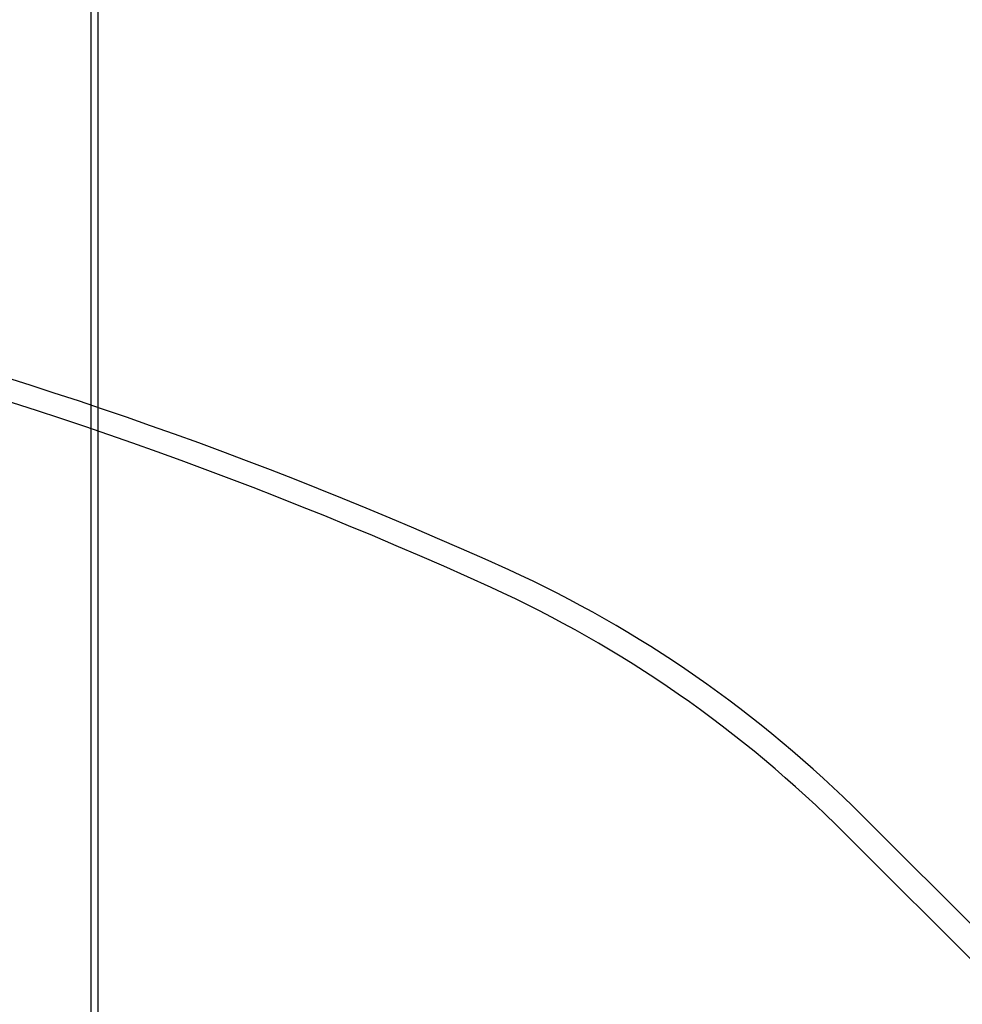
# Model space of a CAD drawing. Units: millimetres. Extents: x -477 to 10979, y 557 to 10354.
# Drawn here: x 3609 to 3874, y 5162 to 5438 of the extents above; entities that cross this region are included whole.
import ezdxf

# ---------------------------------------------------------------- set-up
doc = ezdxf.new("R2010")
doc.units = ezdxf.units.MM
doc.layers.get('0').update_dxf_attribs({"lineweight": 25})
doc.layers.add('L70405', color=7, linetype='Continuous', lineweight=25)

# ---------------------------------------------------------------- blocks, each defined once
blk = doc.blocks.new('L70405')
at = {"layer": 'L70405'}
for p, q in [((5527.74, 11648.44), (5527.74, 12550.87)), ((5529.74, 11957.6), (5529.74, 12549.05)), ((5529.74, 11648.45), (5529.74, 11957.6)), ((5819.05, 11768.4), (5744.69, 11842.76)), ((5739.74, 11837.81), (5814.1, 11763.45))]:
    blk.add_line(p, q, dxfattribs=at)
for centre, major_axis, start_param, end_param in [((5319.7, 10933.97), (-820.24, 820.24), 5.121497, 5.933015), ((5314.75, 10929.02), (-820.24, 820.24), 5.121497, 5.933015), ((5560.97, 11659.05), (-212.13, 212.13), 4.712389, 5.121497), ((5556.02, 11654.1), (212.13, -212.13), 1.570796, 1.979904)]:
    blk.add_ellipse(centre, major_axis=major_axis, ratio=0.866025, start_param=start_param, end_param=end_param, dxfattribs=at)

msp = doc.modelspace()

# ---------------------------------------------------------------- block references
msp.add_blockref('L70405', (-1898.62, -6628.22))
msp.add_blockref('L70405', (-1898.62, -6628.22))

doc.saveas('drawing.dxf')
